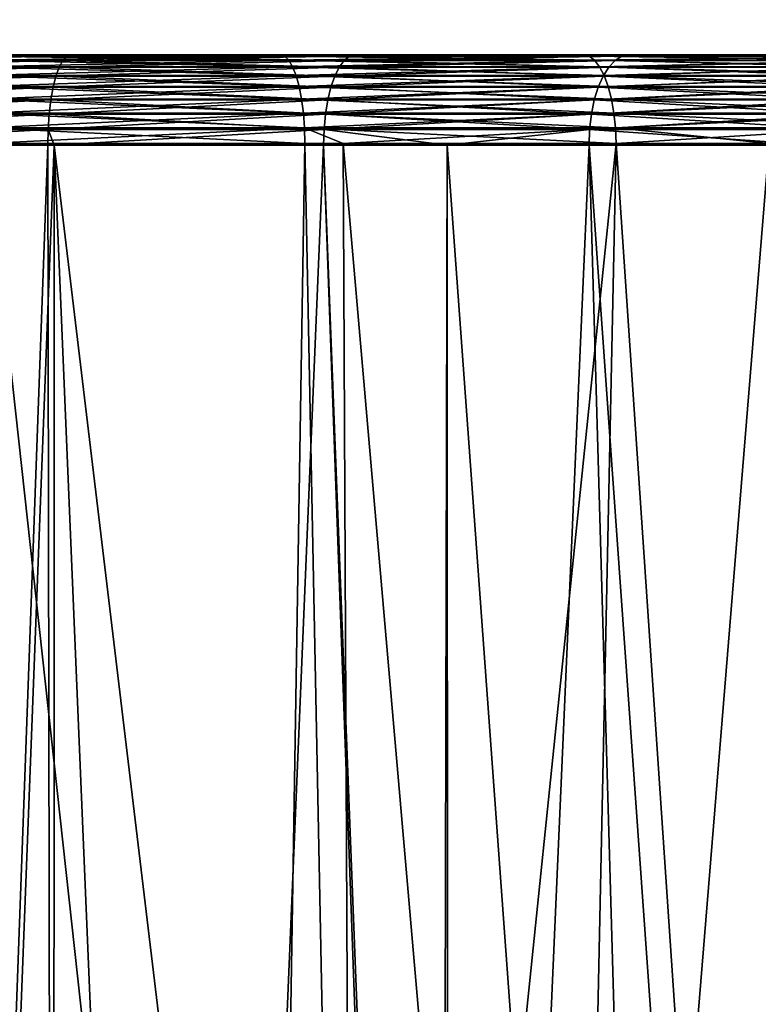
# Model space of a CAD drawing. Extents: x -842 to -287, y -810 to 885.
# Drawn here: x -819 to -817, y -801 to -797 of the extents above; entities that cross this region are included whole.
import ezdxf

# ---------------------------------------------------------------- set-up
doc = ezdxf.new("R2010")
doc.units = 0
doc.header["$MEASUREMENT"] = 0

msp = doc.modelspace()

# ---------------------------------------------------------------- linework, layer by layer
for points in [[(-804.066284, 883.021301), (-839.066345, 883.021301), (-804.066284, -808.978699)], [(-804.066284, -808.978699), (-839.066345, 883.021301), (-839.066345, -808.978699)], [(-839.066345, 883.021301, -30), (-804.066284, 883.021301, -30), (-839.066345, -808.978699, -30)], [(-839.066345, -808.978699, -30), (-804.066284, 883.021301, -30), (-804.066284, -808.978699, -30)], [(-839.066345, 883.021301, -1.5), (-804.066284, 883.021301, -1.5), (-839.066345, -808.978699, -1.5)], [(-839.066345, -808.978699, -1.5), (-804.066284, 883.021301, -1.5), (-804.066284, -808.978699, -1.5)], [(-804.066284, 883.021301, -28.5), (-839.066345, 883.021301, -28.5), (-804.066284, -808.978699, -28.5)], [(-804.066284, -808.978699, -28.5), (-839.066345, 883.021301, -28.5), (-839.066345, -808.978699, -28.5)], [(-819.147522, -797.518921, -24.341944), (-819.13562, -797.496826, -24.387825), (-820.105042, -797.518921, -24.538719)], [(-820.105042, -797.518921, -24.538719), (-819.13562, -797.496826, -24.387825), (-820.097839, -797.496826, -24.585567)], [(-820.105042, -797.518921, -5.461281), (-820.097839, -797.496826, -5.414433), (-819.147522, -797.518921, -5.658056)], [(-819.13562, -797.496826, -24.387825), (-819.122986, -797.483276, -24.436724), (-820.097839, -797.496826, -24.585567)], [(-820.097839, -797.496826, -24.585567), (-819.122986, -797.483276, -24.436724), (-820.09021, -797.483276, -24.635496)], [(-820.097839, -797.496826, -5.414433), (-820.09021, -797.483276, -5.364504), (-819.13562, -797.496826, -5.612175)], [(-819.147522, -797.518921, -5.658056), (-820.097839, -797.496826, -5.414433), (-819.13562, -797.496826, -5.612175)], [(-819.122986, -797.483276, -24.436724), (-819.109924, -797.478699, -24.487156), (-820.09021, -797.483276, -24.635496)], [(-820.09021, -797.483276, -24.635496), (-819.109924, -797.478699, -24.487156), (-820.082336, -797.478699, -24.686991)], [(-820.09021, -797.483276, -5.364504), (-820.082336, -797.478699, -5.31301), (-819.122986, -797.483276, -5.563276)], [(-819.13562, -797.496826, -5.612175), (-820.09021, -797.483276, -5.364504), (-819.122986, -797.483276, -5.563276)], [(-820.082336, -797.478699, -5.31301), (-819.447571, -797.478699, -3.665691), (-819.109924, -797.478699, -5.512844)], [(-819.109924, -797.478699, -24.487156), (-818.410828, -797.478699, -26.090466), (-820.082336, -797.478699, -24.686991)], [(-820.082336, -797.478699, -24.686991), (-818.410828, -797.478699, -26.090466), (-819.447571, -797.478699, -26.334311)], [(-819.122986, -797.483276, -5.563276), (-820.082336, -797.478699, -5.31301), (-819.109924, -797.478699, -5.512844)], [(-819.109924, -797.478699, -5.512844), (-819.447571, -797.478699, -3.665691), (-818.410828, -797.478699, -3.909535)], [(-819.43811, -797.483154, -26.384953), (-819.447571, -797.478699, -26.334311), (-818.396729, -797.483154, -26.140018)], [(-818.410828, -797.478699, -3.909535), (-819.447571, -797.478699, -3.665691), (-819.43811, -797.483154, -3.615047)], [(-818.410828, -797.478699, -26.090466), (-818.396729, -797.483154, -26.140018), (-819.447571, -797.478699, -26.334311)], [(-818.396729, -797.483154, -3.85998), (-818.410828, -797.478699, -3.909535), (-819.43811, -797.483154, -3.615047)], [(-818.396729, -797.483154, -3.85998), (-819.43811, -797.483154, -3.615047), (-819.428894, -797.496399, -3.565907)], [(-819.43811, -797.483154, -26.384953), (-818.396729, -797.483154, -26.140018), (-818.382996, -797.496399, -26.188101)], [(-819.428894, -797.496399, -26.434092), (-819.43811, -797.483154, -26.384953), (-818.382996, -797.496399, -26.188101)], [(-818.382996, -797.496399, -3.811898), (-818.396729, -797.483154, -3.85998), (-819.428894, -797.496399, -3.565907)], [(-818.382996, -797.496399, -3.811898), (-819.428894, -797.496399, -3.565907), (-819.420288, -797.518005, -3.519733)], [(-819.420288, -797.518005, -26.480267), (-819.428894, -797.496399, -26.434092), (-818.370178, -797.518005, -26.233284)], [(-819.428894, -797.496399, -26.434092), (-818.382996, -797.496399, -26.188101), (-818.370178, -797.518005, -26.233284)], [(-818.370178, -797.518005, -3.766717), (-818.382996, -797.496399, -3.811898), (-819.420288, -797.518005, -3.519733)], [(-818.214844, -797.518921, -24.049309), (-818.198364, -797.496826, -24.093752), (-819.147522, -797.518921, -24.341944)], [(-819.147522, -797.518921, -24.341944), (-818.198364, -797.496826, -24.093752), (-819.13562, -797.496826, -24.387825)], [(-819.147522, -797.518921, -5.658056), (-819.13562, -797.496826, -5.612175), (-818.214844, -797.518921, -5.950692)], [(-818.198364, -797.496826, -24.093752), (-818.180786, -797.483276, -24.141119), (-819.13562, -797.496826, -24.387825)], [(-819.13562, -797.496826, -24.387825), (-818.180786, -797.483276, -24.141119), (-819.122986, -797.483276, -24.436724)], [(-819.13562, -797.496826, -5.612175), (-819.122986, -797.483276, -5.563276), (-818.198364, -797.496826, -5.906248)], [(-818.214844, -797.518921, -5.950692), (-819.13562, -797.496826, -5.612175), (-818.198364, -797.496826, -5.906248)], [(-818.180786, -797.483276, -24.141119), (-818.16272, -797.478699, -24.189972), (-819.122986, -797.483276, -24.436724)], [(-819.122986, -797.483276, -24.436724), (-818.16272, -797.478699, -24.189972), (-819.109924, -797.478699, -24.487156)], [(-819.122986, -797.483276, -5.563276), (-819.109924, -797.478699, -5.512844), (-818.180786, -797.483276, -5.858881)], [(-818.198364, -797.496826, -5.906248), (-819.122986, -797.483276, -5.563276), (-818.180786, -797.483276, -5.858881)], [(-819.109924, -797.478699, -5.512844), (-818.410828, -797.478699, -3.909535), (-818.16272, -797.478699, -5.810029)], [(-818.16272, -797.478699, -24.189972), (-817.40094, -797.478699, -25.752003), (-819.109924, -797.478699, -24.487156)], [(-819.109924, -797.478699, -24.487156), (-817.40094, -797.478699, -25.752003), (-818.410828, -797.478699, -26.090466)], [(-818.180786, -797.483276, -5.858881), (-819.109924, -797.478699, -5.512844), (-818.16272, -797.478699, -5.810029)], [(-818.16272, -797.478699, -5.810029), (-818.410828, -797.478699, -3.909535), (-817.40094, -797.478699, -4.247998)], [(-817.40094, -797.478699, -4.247998), (-818.410828, -797.478699, -3.909535), (-818.396729, -797.483154, -3.85998)], [(-817.382385, -797.483154, -25.800043), (-818.396729, -797.483154, -26.140018), (-818.410828, -797.478699, -26.090466)], [(-818.410828, -797.478699, -26.090466), (-817.40094, -797.478699, -25.752003), (-817.382385, -797.483154, -25.800043)], [(-817.382385, -797.483154, -4.199956), (-817.40094, -797.478699, -4.247998), (-818.396729, -797.483154, -3.85998)], [(-817.382385, -797.483154, -4.199956), (-818.396729, -797.483154, -3.85998), (-818.382996, -797.496399, -3.811898)], [(-818.382996, -797.496399, -26.188101), (-818.396729, -797.483154, -26.140018), (-817.364319, -797.496399, -25.846659)], [(-817.382385, -797.483154, -25.800043), (-817.364319, -797.496399, -25.846659), (-818.396729, -797.483154, -26.140018)], [(-817.364319, -797.496399, -4.153341), (-817.382385, -797.483154, -4.199956), (-818.382996, -797.496399, -3.811898)], [(-818.382996, -797.496399, -26.188101), (-817.364319, -797.496399, -25.846659), (-817.347351, -797.518005, -25.890461)], [(-817.364319, -797.496399, -4.153341), (-818.382996, -797.496399, -3.811898), (-818.370178, -797.518005, -3.766717)], [(-818.370178, -797.518005, -26.233284), (-818.382996, -797.496399, -26.188101), (-817.347351, -797.518005, -25.890461)], [(-818.370178, -797.518005, -3.766717), (-817.347351, -797.518005, -4.109539), (-817.364319, -797.496399, -4.153341)], [(-817.316528, -797.518921, -23.663813), (-817.295654, -797.496826, -23.706364), (-818.214844, -797.518921, -24.049309)], [(-818.214844, -797.518921, -24.049309), (-817.295654, -797.496826, -23.706364), (-818.198364, -797.496826, -24.093752)], [(-818.214844, -797.518921, -5.950692), (-818.198364, -797.496826, -5.906248), (-817.316528, -797.518921, -6.336186)], [(-817.295654, -797.496826, -23.706364), (-817.273376, -797.483276, -23.751713), (-818.198364, -797.496826, -24.093752)], [(-818.198364, -797.496826, -24.093752), (-817.273376, -797.483276, -23.751713), (-818.180786, -797.483276, -24.141119)], [(-818.198364, -797.496826, -5.906248), (-818.180786, -797.483276, -5.858881), (-817.295654, -797.496826, -6.293636)], [(-817.316528, -797.518921, -6.336186), (-818.198364, -797.496826, -5.906248), (-817.295654, -797.496826, -6.293636)], [(-817.273376, -797.483276, -23.751713), (-817.250427, -797.478699, -23.798485), (-818.180786, -797.483276, -24.141119)], [(-818.180786, -797.483276, -24.141119), (-817.250427, -797.478699, -23.798485), (-818.16272, -797.478699, -24.189972)], [(-818.180786, -797.483276, -5.858881), (-818.16272, -797.478699, -5.810029), (-817.273376, -797.483276, -6.248286)], [(-817.295654, -797.496826, -6.293636), (-818.180786, -797.483276, -5.858881), (-817.273376, -797.483276, -6.248286)], [(-818.16272, -797.478699, -5.810029), (-817.40094, -797.478699, -4.247998), (-817.250427, -797.478699, -6.201516)], [(-817.250427, -797.478699, -23.798485), (-816.426636, -797.478699, -25.321806), (-818.16272, -797.478699, -24.189972)], [(-818.16272, -797.478699, -24.189972), (-816.426636, -797.478699, -25.321806), (-817.40094, -797.478699, -25.752003)], [(-817.273376, -797.483276, -6.248286), (-818.16272, -797.478699, -5.810029), (-817.250427, -797.478699, -6.201516)], [(-817.250427, -797.478699, -6.201516), (-817.40094, -797.478699, -4.247998), (-816.426636, -797.478699, -4.678195)], [(-816.426636, -797.478699, -4.678195), (-817.40094, -797.478699, -4.247998), (-817.382385, -797.483154, -4.199956)], [(-817.40094, -797.478699, -25.752003), (-816.426636, -797.478699, -25.321806), (-816.403687, -797.483154, -25.367928)], [(-817.382385, -797.483154, -25.800043), (-817.40094, -797.478699, -25.752003), (-816.403687, -797.483154, -25.367928)], [(-816.403687, -797.483154, -4.632074), (-816.426636, -797.478699, -4.678195), (-817.382385, -797.483154, -4.199956)], [(-816.403687, -797.483154, -4.632074), (-817.382385, -797.483154, -4.199956), (-817.364319, -797.496399, -4.153341)], [(-816.381409, -797.496399, -25.412676), (-817.364319, -797.496399, -25.846659), (-817.382385, -797.483154, -25.800043)], [(-817.382385, -797.483154, -25.800043), (-816.403687, -797.483154, -25.367928), (-816.381409, -797.496399, -25.412676)], [(-817.364319, -797.496399, -4.153341), (-816.381409, -797.496399, -4.587324), (-816.403687, -797.483154, -4.632074)], [(-817.347351, -797.518005, -25.890461), (-817.364319, -797.496399, -25.846659), (-816.360474, -797.518005, -25.454723)], [(-817.364319, -797.496399, -4.153341), (-817.347351, -797.518005, -4.109539), (-816.381409, -797.496399, -4.587324)], [(-816.381409, -797.496399, -25.412676), (-816.360474, -797.518005, -25.454723), (-817.364319, -797.496399, -25.846659)], [(-816.360474, -797.518005, -4.545275), (-816.381409, -797.496399, -4.587324), (-817.347351, -797.518005, -4.109539)], [(-816.461792, -797.518921, -23.189417), (-816.436768, -797.496826, -23.229639), (-817.316528, -797.518921, -23.663813)], [(-817.316528, -797.518921, -23.663813), (-816.436768, -797.496826, -23.229639), (-817.295654, -797.496826, -23.706364)], [(-817.316528, -797.518921, -6.336186), (-817.295654, -797.496826, -6.293636), (-816.461792, -797.518921, -6.810583)], [(-816.436768, -797.496826, -23.229639), (-816.410034, -797.483276, -23.272503), (-817.295654, -797.496826, -23.706364)], [(-817.295654, -797.496826, -23.706364), (-816.410034, -797.483276, -23.272503), (-817.273376, -797.483276, -23.751713)], [(-817.295654, -797.496826, -6.293636), (-817.273376, -797.483276, -6.248286), (-816.436768, -797.496826, -6.770362)], [(-816.461792, -797.518921, -6.810583), (-817.295654, -797.496826, -6.293636), (-816.436768, -797.496826, -6.770362)], [(-816.410034, -797.483276, -23.272503), (-816.382446, -797.478699, -23.316713), (-817.273376, -797.483276, -23.751713)], [(-817.273376, -797.483276, -23.751713), (-816.382446, -797.478699, -23.316713), (-817.250427, -797.478699, -23.798485)], [(-817.273376, -797.483276, -6.248286), (-817.250427, -797.478699, -6.201516), (-816.410034, -797.483276, -6.727496)], [(-816.436768, -797.496826, -6.770362), (-817.273376, -797.483276, -6.248286), (-816.410034, -797.483276, -6.727496)], [(-817.250427, -797.478699, -6.201516), (-816.426636, -797.478699, -4.678195), (-816.382446, -797.478699, -6.683286)], [(-816.382446, -797.478699, -23.316713), (-815.496216, -797.478699, -24.803547), (-817.250427, -797.478699, -23.798485)], [(-817.250427, -797.478699, -23.798485), (-815.496216, -797.478699, -24.803547), (-816.426636, -797.478699, -25.321806)], [(-816.410034, -797.483276, -6.727496), (-817.250427, -797.478699, -6.201516), (-816.382446, -797.478699, -6.683286)], [(-819.158264, -797.548889, -24.300474), (-819.147522, -797.518921, -24.341944), (-820.111511, -797.548889, -24.496376)], [(-820.111511, -797.548889, -24.496376), (-819.147522, -797.518921, -24.341944), (-820.105042, -797.518921, -24.538719)], [(-820.111511, -797.548889, -5.503623), (-820.105042, -797.518921, -5.461281), (-819.158264, -797.548889, -5.699525)], [(-819.158264, -797.548889, -5.699525), (-820.105042, -797.518921, -5.461281), (-819.147522, -797.518921, -5.658056)], [(-819.412476, -797.547424, -26.522104), (-819.420288, -797.518005, -26.480267), (-818.358521, -797.547424, -26.274221)], [(-818.370178, -797.518005, -3.766717), (-819.420288, -797.518005, -3.519733), (-819.412476, -797.547424, -3.477896)], [(-819.420288, -797.518005, -26.480267), (-818.370178, -797.518005, -26.233284), (-818.358521, -797.547424, -26.274221)], [(-819.412476, -797.547424, -3.477896), (-818.358521, -797.547424, -3.72578), (-818.370178, -797.518005, -3.766717)], [(-818.229675, -797.548889, -24.009138), (-818.214844, -797.518921, -24.049309), (-819.158264, -797.548889, -24.300474)], [(-819.158264, -797.548889, -24.300474), (-818.214844, -797.518921, -24.049309), (-819.147522, -797.518921, -24.341944)], [(-819.158264, -797.548889, -5.699525), (-819.147522, -797.518921, -5.658056), (-818.229675, -797.548889, -5.990862)], [(-818.229675, -797.548889, -5.990862), (-819.147522, -797.518921, -5.658056), (-818.214844, -797.518921, -5.950692)], [(-818.370178, -797.518005, -3.766717), (-818.358521, -797.547424, -3.72578), (-817.347351, -797.518005, -4.109539)], [(-818.358521, -797.547424, -26.274221), (-818.370178, -797.518005, -26.233284), (-817.33197, -797.547424, -25.930147)], [(-818.370178, -797.518005, -26.233284), (-817.347351, -797.518005, -25.890461), (-817.33197, -797.547424, -25.930147)], [(-817.33197, -797.547424, -4.069851), (-817.347351, -797.518005, -4.109539), (-818.358521, -797.547424, -3.72578)], [(-817.335388, -797.548889, -23.625355), (-817.316528, -797.518921, -23.663813), (-818.229675, -797.548889, -24.009138)], [(-818.229675, -797.548889, -24.009138), (-817.316528, -797.518921, -23.663813), (-818.214844, -797.518921, -24.049309)], [(-818.229675, -797.548889, -5.990862), (-818.214844, -797.518921, -5.950692), (-817.335388, -797.548889, -6.374645)], [(-817.335388, -797.548889, -6.374645), (-818.214844, -797.518921, -5.950692), (-817.316528, -797.518921, -6.336186)], [(-816.360474, -797.518005, -4.545275), (-817.347351, -797.518005, -4.109539), (-817.33197, -797.547424, -4.069851)], [(-817.347351, -797.518005, -25.890461), (-816.360474, -797.518005, -25.454723), (-816.341492, -797.547424, -25.492825)], [(-817.33197, -797.547424, -25.930147), (-817.347351, -797.518005, -25.890461), (-816.341492, -797.547424, -25.492825)], [(-816.484497, -797.548889, -23.153065), (-816.461792, -797.518921, -23.189417), (-817.335388, -797.548889, -23.625355)], [(-817.335388, -797.548889, -23.625355), (-816.461792, -797.518921, -23.189417), (-817.316528, -797.518921, -23.663813)], [(-817.335388, -797.548889, -6.374645), (-817.316528, -797.518921, -6.336186), (-816.484497, -797.548889, -6.846935)], [(-816.341492, -797.547424, -4.507175), (-816.360474, -797.518005, -4.545275), (-817.33197, -797.547424, -4.069851)], [(-816.484497, -797.548889, -6.846935), (-817.316528, -797.518921, -6.336186), (-816.461792, -797.518921, -6.810583)], [(-819.167542, -797.585876, -24.264679), (-819.158264, -797.548889, -24.300474), (-820.117126, -797.585876, -24.459826)], [(-820.117126, -797.585876, -24.459826), (-819.158264, -797.548889, -24.300474), (-820.111511, -797.548889, -24.496376)], [(-820.117126, -797.585876, -5.540174), (-820.111511, -797.548889, -5.503623), (-819.167542, -797.585876, -5.735322)], [(-819.167542, -797.585876, -5.735322), (-820.111511, -797.548889, -5.503623), (-819.158264, -797.548889, -5.699525)], [(-819.405701, -797.583679, -26.558359), (-819.412476, -797.547424, -26.522104), (-818.34845, -797.583679, -26.309696)], [(-819.412476, -797.547424, -26.522104), (-818.358521, -797.547424, -26.274221), (-818.34845, -797.583679, -26.309696)], [(-819.412476, -797.547424, -3.477896), (-819.405701, -797.583679, -3.441639), (-818.358521, -797.547424, -3.72578)], [(-818.34845, -797.583679, -3.690303), (-818.358521, -797.547424, -3.72578), (-819.405701, -797.583679, -3.441639)], [(-818.242554, -797.585876, -23.974463), (-818.229675, -797.548889, -24.009138), (-819.167542, -797.585876, -24.264679)], [(-819.167542, -797.585876, -24.264679), (-818.229675, -797.548889, -24.009138), (-819.158264, -797.548889, -24.300474)], [(-819.167542, -797.585876, -5.735322), (-819.158264, -797.548889, -5.699525), (-818.242554, -797.585876, -6.025537)], [(-818.242554, -797.585876, -6.025537), (-819.158264, -797.548889, -5.699525), (-818.229675, -797.548889, -5.990862)], [(-817.33197, -797.547424, -4.069851), (-818.358521, -797.547424, -3.72578), (-818.34845, -797.583679, -3.690303)], [(-818.34845, -797.583679, -26.309696), (-818.358521, -797.547424, -26.274221), (-817.318604, -797.583679, -25.964542)], [(-818.358521, -797.547424, -26.274221), (-817.33197, -797.547424, -25.930147), (-817.318604, -797.583679, -25.964542)], [(-817.318604, -797.583679, -4.035458), (-817.33197, -797.547424, -4.069851), (-818.34845, -797.583679, -3.690303)], [(-817.351685, -797.585876, -23.592157), (-817.335388, -797.548889, -23.625355), (-818.242554, -797.585876, -23.974463)], [(-818.242554, -797.585876, -23.974463), (-817.335388, -797.548889, -23.625355), (-818.229675, -797.548889, -24.009138)], [(-818.242554, -797.585876, -6.025537), (-818.229675, -797.548889, -5.990862), (-817.351685, -797.585876, -6.407843)], [(-817.351685, -797.585876, -6.407843), (-818.229675, -797.548889, -5.990862), (-817.335388, -797.548889, -6.374645)], [(-816.504028, -797.585876, -23.121685), (-816.484497, -797.548889, -23.153065), (-817.351685, -797.585876, -23.592157)], [(-817.351685, -797.585876, -23.592157), (-816.484497, -797.548889, -23.153065), (-817.335388, -797.548889, -23.625355)], [(-817.351685, -797.585876, -6.407843), (-817.335388, -797.548889, -6.374645), (-816.504028, -797.585876, -6.878316)], [(-816.504028, -797.585876, -6.878316), (-817.335388, -797.548889, -6.374645), (-816.484497, -797.548889, -6.846935)], [(-816.341492, -797.547424, -4.507175), (-817.33197, -797.547424, -4.069851), (-817.318604, -797.583679, -4.035458)], [(-817.318604, -797.583679, -25.964542), (-817.33197, -797.547424, -25.930147), (-816.325073, -797.583679, -25.525845)], [(-817.33197, -797.547424, -25.930147), (-816.341492, -797.547424, -25.492825), (-816.325073, -797.583679, -25.525845)], [(-816.325073, -797.583679, -4.474157), (-816.341492, -797.547424, -4.507175), (-817.318604, -797.583679, -4.035458)], [(-819.175049, -797.628723, -24.235641), (-819.167542, -797.585876, -24.264679), (-820.121643, -797.628723, -24.430178)], [(-820.121643, -797.628723, -24.430178), (-819.167542, -797.585876, -24.264679), (-820.117126, -797.585876, -24.459826)], [(-820.121643, -797.628723, -5.569822), (-820.117126, -797.585876, -5.540174), (-819.175049, -797.628723, -5.764358)], [(-819.175049, -797.628723, -5.764358), (-820.117126, -797.585876, -5.540174), (-819.167542, -797.585876, -5.735322)], [(-818.34845, -797.583679, -3.690303), (-819.405701, -797.583679, -3.441639), (-819.400146, -797.625671, -3.41204)], [(-819.405701, -797.583679, -26.558359), (-818.34845, -797.583679, -26.309696), (-818.34021, -797.625671, -26.338659)], [(-819.400146, -797.625671, -26.587959), (-819.405701, -797.583679, -26.558359), (-818.34021, -797.625671, -26.338659)], [(-818.34021, -797.625671, -3.66134), (-818.34845, -797.583679, -3.690303), (-819.400146, -797.625671, -3.41204)], [(-818.25293, -797.628723, -23.946335), (-818.242554, -797.585876, -23.974463), (-819.175049, -797.628723, -24.235641)], [(-819.175049, -797.628723, -24.235641), (-818.242554, -797.585876, -23.974463), (-819.167542, -797.585876, -24.264679)], [(-819.175049, -797.628723, -5.764358), (-819.167542, -797.585876, -5.735322), (-818.25293, -797.628723, -6.053664)], [(-818.25293, -797.628723, -6.053664), (-819.167542, -797.585876, -5.735322), (-818.242554, -797.585876, -6.025537)], [(-818.34021, -797.625671, -26.338659), (-818.34845, -797.583679, -26.309696), (-817.307739, -797.625671, -25.99262)], [(-818.34845, -797.583679, -26.309696), (-817.318604, -797.583679, -25.964542), (-817.307739, -797.625671, -25.99262)], [(-817.318604, -797.583679, -4.035458), (-818.34845, -797.583679, -3.690303), (-818.34021, -797.625671, -3.66134)], [(-817.307739, -797.625671, -4.007379), (-817.318604, -797.583679, -4.035458), (-818.34021, -797.625671, -3.66134)], [(-817.364868, -797.628723, -23.565228), (-817.351685, -797.585876, -23.592157), (-818.25293, -797.628723, -23.946335)], [(-818.25293, -797.628723, -23.946335), (-817.351685, -797.585876, -23.592157), (-818.242554, -797.585876, -23.974463)], [(-818.25293, -797.628723, -6.053664), (-818.242554, -797.585876, -6.025537), (-817.364868, -797.628723, -6.434772)], [(-817.364868, -797.628723, -6.434772), (-818.242554, -797.585876, -6.025537), (-817.351685, -797.585876, -6.407843)], [(-816.519897, -797.628723, -23.09623), (-816.504028, -797.585876, -23.121685), (-817.364868, -797.628723, -23.565228)], [(-817.364868, -797.628723, -23.565228), (-816.504028, -797.585876, -23.121685), (-817.351685, -797.585876, -23.592157)], [(-817.364868, -797.628723, -6.434772), (-817.351685, -797.585876, -6.407843), (-816.519897, -797.628723, -6.90377)], [(-816.519897, -797.628723, -6.90377), (-817.351685, -797.585876, -6.407843), (-816.504028, -797.585876, -6.878316)], [(-817.307739, -797.625671, -25.99262), (-817.318604, -797.583679, -25.964542), (-816.311646, -797.625671, -25.552797)], [(-816.325073, -797.583679, -4.474157), (-817.318604, -797.583679, -4.035458), (-817.307739, -797.625671, -4.007379)], [(-817.318604, -797.583679, -25.964542), (-816.325073, -797.583679, -25.525845), (-816.311646, -797.625671, -25.552797)], [(-816.311646, -797.625671, -4.447202), (-816.325073, -797.583679, -4.474157), (-817.307739, -797.625671, -4.007379)], [(-819.180603, -797.676086, -24.214247), (-819.175049, -797.628723, -24.235641), (-820.125, -797.676086, -24.408333)], [(-820.125, -797.676086, -24.408333), (-819.175049, -797.628723, -24.235641), (-820.121643, -797.628723, -24.430178)], [(-820.125, -797.676086, -5.591667), (-820.121643, -797.628723, -5.569822), (-819.180603, -797.676086, -5.785753)], [(-819.180603, -797.676086, -5.785753), (-820.121643, -797.628723, -5.569822), (-819.175049, -797.628723, -5.764358)], [(-818.34021, -797.625671, -3.66134), (-819.400146, -797.625671, -3.41204), (-819.395996, -797.672302, -3.389978)], [(-818.334045, -797.672302, -26.360247), (-819.395996, -797.672302, -26.610022), (-819.400146, -797.625671, -26.587959)], [(-819.400146, -797.625671, -26.587959), (-818.34021, -797.625671, -26.338659), (-818.334045, -797.672302, -26.360247)], [(-818.334045, -797.672302, -3.639753), (-818.34021, -797.625671, -3.66134), (-819.395996, -797.672302, -3.389978)], [(-818.26062, -797.676086, -23.925611), (-818.25293, -797.628723, -23.946335), (-819.180603, -797.676086, -24.214247)], [(-819.180603, -797.676086, -24.214247), (-818.25293, -797.628723, -23.946335), (-819.175049, -797.628723, -24.235641)], [(-819.180603, -797.676086, -5.785753), (-819.175049, -797.628723, -5.764358), (-818.26062, -797.676086, -6.074389)], [(-818.26062, -797.676086, -6.074389), (-819.175049, -797.628723, -5.764358), (-818.25293, -797.628723, -6.053664)], [(-818.34021, -797.625671, -26.338659), (-817.307739, -797.625671, -25.99262), (-817.299622, -797.672302, -26.01355)], [(-817.307739, -797.625671, -4.007379), (-818.34021, -797.625671, -3.66134), (-818.334045, -797.672302, -3.639753)], [(-818.334045, -797.672302, -26.360247), (-818.34021, -797.625671, -26.338659), (-817.299622, -797.672302, -26.01355)], [(-817.299622, -797.672302, -3.98645), (-817.307739, -797.625671, -4.007379), (-818.334045, -797.672302, -3.639753)], [(-817.374573, -797.676086, -23.545385), (-817.364868, -797.628723, -23.565228), (-818.26062, -797.676086, -23.925611)], [(-818.26062, -797.676086, -23.925611), (-817.364868, -797.628723, -23.565228), (-818.25293, -797.628723, -23.946335)], [(-818.26062, -797.676086, -6.074389), (-818.25293, -797.628723, -6.053664), (-817.374573, -797.676086, -6.454614)], [(-817.374573, -797.676086, -6.454614), (-818.25293, -797.628723, -6.053664), (-817.364868, -797.628723, -6.434772)], [(-816.531616, -797.676086, -23.077475), (-816.519897, -797.628723, -23.09623), (-817.374573, -797.676086, -23.545385)], [(-817.374573, -797.676086, -23.545385), (-816.519897, -797.628723, -23.09623), (-817.364868, -797.628723, -23.565228)], [(-817.374573, -797.676086, -6.454614), (-817.364868, -797.628723, -6.434772), (-816.531616, -797.676086, -6.922526)], [(-816.531616, -797.676086, -6.922526), (-817.364868, -797.628723, -6.434772), (-816.519897, -797.628723, -6.90377)], [(-816.311646, -797.625671, -4.447202), (-817.307739, -797.625671, -4.007379), (-817.299622, -797.672302, -3.98645)], [(-817.299622, -797.672302, -26.01355), (-817.307739, -797.625671, -25.99262), (-816.301636, -797.672302, -25.572889)], [(-817.307739, -797.625671, -25.99262), (-816.311646, -797.625671, -25.552797), (-816.301636, -797.672302, -25.572889)], [(-816.301636, -797.672302, -4.427111), (-816.311646, -797.625671, -4.447202), (-817.299622, -797.672302, -3.98645)], [(-819.18396, -797.726624, -24.201145), (-819.180603, -797.676086, -24.214247), (-820.127075, -797.726624, -24.394953)], [(-820.127075, -797.726624, -24.394953), (-819.180603, -797.676086, -24.214247), (-820.125, -797.676086, -24.408333)], [(-820.127075, -797.726624, -5.605046), (-820.125, -797.676086, -5.591667), (-819.18396, -797.726624, -5.798855)], [(-819.18396, -797.726624, -5.798855), (-820.125, -797.676086, -5.591667), (-819.180603, -797.676086, -5.785753)], [(-819.393433, -797.722046, -26.623892), (-819.395996, -797.672302, -26.610022), (-818.3302, -797.722046, -26.373819)], [(-818.334045, -797.672302, -3.639753), (-819.395996, -797.672302, -3.389978), (-819.393433, -797.722046, -3.376108)], [(-818.334045, -797.672302, -26.360247), (-818.3302, -797.722046, -26.373819), (-819.395996, -797.672302, -26.610022)], [(-818.3302, -797.722046, -3.626182), (-818.334045, -797.672302, -3.639753), (-819.393433, -797.722046, -3.376108)], [(-818.26532, -797.726624, -23.91292), (-818.26062, -797.676086, -23.925611), (-819.18396, -797.726624, -24.201145)], [(-819.18396, -797.726624, -24.201145), (-818.26062, -797.676086, -23.925611), (-819.180603, -797.676086, -24.214247)], [(-819.18396, -797.726624, -5.798855), (-819.180603, -797.676086, -5.785753), (-818.26532, -797.726624, -6.08708)], [(-818.26532, -797.726624, -6.08708), (-819.180603, -797.676086, -5.785753), (-818.26062, -797.676086, -6.074389)], [(-817.299622, -797.672302, -3.98645), (-818.334045, -797.672302, -3.639753), (-818.3302, -797.722046, -3.626182)], [(-817.294556, -797.722046, -26.026707), (-818.3302, -797.722046, -26.373819), (-818.334045, -797.672302, -26.360247)], [(-818.334045, -797.672302, -26.360247), (-817.299622, -797.672302, -26.01355), (-817.294556, -797.722046, -26.026707)], [(-817.294556, -797.722046, -3.973293), (-817.299622, -797.672302, -3.98645), (-818.3302, -797.722046, -3.626182)], [(-817.380554, -797.726624, -23.533234), (-817.374573, -797.676086, -23.545385), (-818.26532, -797.726624, -23.91292)], [(-818.26532, -797.726624, -23.91292), (-817.374573, -797.676086, -23.545385), (-818.26062, -797.676086, -23.925611)], [(-818.26532, -797.726624, -6.08708), (-818.26062, -797.676086, -6.074389), (-817.380554, -797.726624, -6.466765)], [(-817.380554, -797.726624, -6.466765), (-818.26062, -797.676086, -6.074389), (-817.374573, -797.676086, -6.454614)], [(-816.538757, -797.726624, -23.065989), (-816.531616, -797.676086, -23.077475), (-817.380554, -797.726624, -23.533234)], [(-817.380554, -797.726624, -23.533234), (-816.531616, -797.676086, -23.077475), (-817.374573, -797.676086, -23.545385)], [(-817.380554, -797.726624, -6.466765), (-817.374573, -797.676086, -6.454614), (-816.538757, -797.726624, -6.934012)], [(-816.538757, -797.726624, -6.934012), (-817.374573, -797.676086, -6.454614), (-816.531616, -797.676086, -6.922526)], [(-816.301636, -797.672302, -4.427111), (-817.299622, -797.672302, -3.98645), (-817.294556, -797.722046, -3.973293)], [(-817.299622, -797.672302, -26.01355), (-816.301636, -797.672302, -25.572889), (-816.295349, -797.722046, -25.58552)], [(-817.294556, -797.722046, -26.026707), (-817.299622, -797.672302, -26.01355), (-816.295349, -797.722046, -25.58552)], [(-816.295349, -797.722046, -4.41448), (-816.301636, -797.672302, -4.427111), (-817.294556, -797.722046, -3.973293)], [(-819.18512, -797.778687, -5.803267), (-820.127747, -797.778687, -5.609551), (-820.127075, -797.726624, -5.605046)], [(-820.127075, -797.726624, -24.394953), (-820.127747, -797.778687, -24.39045), (-819.18396, -797.726624, -24.201145)], [(-820.127747, -797.778687, -24.39045), (-819.18512, -797.778687, -24.196733), (-819.18396, -797.726624, -24.201145)], [(-819.18396, -797.726624, -5.798855), (-819.18512, -797.778687, -5.803267), (-820.127075, -797.726624, -5.605046)], [(-818.3302, -797.722046, -3.626182), (-819.393433, -797.722046, -3.376108), (-819.392456, -797.773499, -3.370844)], [(-818.3302, -797.722046, -26.373819), (-818.328735, -797.773499, -26.378969), (-819.393433, -797.722046, -26.623892)], [(-819.393433, -797.722046, -26.623892), (-818.328735, -797.773499, -26.378969), (-819.392456, -797.773499, -26.629156)], [(-819.392456, -797.773499, -3.370844), (-818.328735, -797.773499, -3.621031), (-818.3302, -797.722046, -3.626182)], [(-819.18396, -797.726624, -5.798855), (-819.163757, -797.778687, -5.809962), (-819.18512, -797.778687, -5.803267)], [(-819.18396, -797.726624, -24.201145), (-819.18512, -797.778687, -24.196733), (-819.163757, -797.778687, -24.190039)], [(-818.26532, -797.726624, -6.08708), (-819.163757, -797.778687, -5.809962), (-819.18396, -797.726624, -5.798855)], [(-819.18396, -797.726624, -24.201145), (-819.163757, -797.778687, -24.190039), (-818.26532, -797.726624, -23.91292)], [(-818.26532, -797.726624, -6.08708), (-818.266907, -797.778687, -6.091355), (-819.163757, -797.778687, -5.809962)], [(-819.163757, -797.778687, -24.190039), (-818.266907, -797.778687, -23.908646), (-818.26532, -797.726624, -23.91292)], [(-818.3302, -797.722046, -3.626182), (-818.328735, -797.773499, -3.621031), (-818.201904, -797.773499, -3.663533)], [(-818.3302, -797.722046, -3.626182), (-818.201904, -797.773499, -3.663533), (-817.294556, -797.722046, -3.973293)], [(-817.294556, -797.722046, -26.026707), (-817.292603, -797.773499, -26.0317), (-818.3302, -797.722046, -26.373819)], [(-817.292603, -797.773499, -26.0317), (-818.201904, -797.773499, -26.336468), (-818.3302, -797.722046, -26.373819)], [(-818.3302, -797.722046, -26.373819), (-818.201904, -797.773499, -26.336468), (-818.328735, -797.773499, -26.378969)], [(-817.855591, -797.778687, -6.267862), (-818.266907, -797.778687, -6.091355), (-818.26532, -797.726624, -6.08708)], [(-818.26532, -797.726624, -23.91292), (-818.266907, -797.778687, -23.908646), (-817.855591, -797.778687, -23.73214)], [(-817.855591, -797.778687, -6.267862), (-818.26532, -797.726624, -6.08708), (-817.380554, -797.726624, -6.466765)], [(-818.26532, -797.726624, -23.91292), (-817.855591, -797.778687, -23.73214), (-817.380554, -797.726624, -23.533234)], [(-817.294556, -797.722046, -3.973293), (-818.201904, -797.773499, -3.663533), (-817.292603, -797.773499, -3.968299)], [(-817.380554, -797.726624, -6.466765), (-817.382568, -797.778687, -6.470857), (-817.855591, -797.778687, -6.267862)], [(-817.380554, -797.726624, -23.533234), (-817.855591, -797.778687, -23.73214), (-817.382568, -797.778687, -23.529144)], [(-817.380554, -797.726624, -6.466765), (-816.619385, -797.778687, -6.894463), (-817.382568, -797.778687, -6.470857)], [(-817.380554, -797.726624, -23.533234), (-817.382568, -797.778687, -23.529144), (-816.538757, -797.726624, -23.065989)], [(-817.382568, -797.778687, -23.529144), (-816.619385, -797.778687, -23.105537), (-816.538757, -797.726624, -23.065989)], [(-816.538757, -797.726624, -6.934012), (-816.619385, -797.778687, -6.894463), (-817.380554, -797.726624, -6.466765)], [(-816.295349, -797.722046, -4.41448), (-817.294556, -797.722046, -3.973293), (-816.782593, -797.773499, -4.193498)], [(-817.294556, -797.722046, -3.973293), (-817.292603, -797.773499, -3.968299), (-816.782593, -797.773499, -4.193498)], [(-816.782593, -797.773499, -25.806501), (-817.292603, -797.773499, -26.0317), (-817.294556, -797.722046, -26.026707)], [(-817.294556, -797.722046, -26.026707), (-816.295349, -797.722046, -25.58552), (-816.782593, -797.773499, -25.806501)], [(-819.57666, -808.478699, -24.289305), (-819.18512, -797.778687, -24.196733), (-820.127747, -797.778687, -24.39045)], [(-819.57666, -808.478699, -5.710696), (-820.127747, -797.778687, -5.609551), (-819.18512, -797.778687, -5.803267)], [(-819.57666, -808.478699, -24.289305), (-819.166077, -808.478699, -24.181021), (-819.163757, -797.778687, -24.190039)], [(-819.163757, -797.778687, -24.190039), (-819.18512, -797.778687, -24.196733), (-819.57666, -808.478699, -24.289305)], [(-819.57666, -808.478699, -5.710696), (-819.18512, -797.778687, -5.803267), (-819.166077, -808.478699, -5.818979)], [(-819.392456, -797.773499, -26.629156), (-818.466248, -806.201416, -26.569572), (-819.486389, -806.201416, -26.795736)], [(-819.392456, -797.773499, -3.370844), (-819.486389, -806.201416, -3.204264), (-818.466248, -806.201416, -3.430426)], [(-818.328735, -797.773499, -26.378969), (-818.466248, -806.201416, -26.569572), (-819.392456, -797.773499, -26.629156)], [(-819.392456, -797.773499, -3.370844), (-818.466248, -806.201416, -3.430426), (-818.328735, -797.773499, -3.621031)], [(-819.166077, -808.478699, -5.818979), (-819.18512, -797.778687, -5.803267), (-819.163757, -797.778687, -5.809962)], [(-819.163757, -797.778687, -24.190039), (-819.166077, -808.478699, -24.181021), (-818.715515, -808.478699, -24.06217)], [(-819.166077, -808.478699, -5.818979), (-819.163757, -797.778687, -5.809962), (-818.715515, -808.478699, -5.93783)], [(-819.163757, -797.778687, -24.190039), (-818.715515, -808.478699, -24.06217), (-818.266907, -797.778687, -23.908646)], [(-818.715515, -808.478699, -5.93783), (-819.163757, -797.778687, -5.809962), (-817.879456, -808.478699, -6.244604)], [(-817.879456, -808.478699, -6.244604), (-819.163757, -797.778687, -5.809962), (-818.266907, -797.778687, -6.091355)], [(-818.266907, -797.778687, -23.908646), (-818.715515, -808.478699, -24.06217), (-817.879456, -808.478699, -23.755396)], [(-818.328735, -797.773499, -26.378969), (-818.161255, -806.201416, -26.473402), (-818.466248, -806.201416, -26.569572)], [(-818.328735, -797.773499, -3.621031), (-818.466248, -806.201416, -3.430426), (-818.161255, -806.201416, -3.526597)], [(-818.201904, -797.773499, -26.336468), (-818.161255, -806.201416, -26.473402), (-818.328735, -797.773499, -26.378969)], [(-818.328735, -797.773499, -3.621031), (-818.161255, -806.201416, -3.526597), (-818.201904, -797.773499, -3.663533)], [(-818.266907, -797.778687, -23.908646), (-817.879456, -808.478699, -23.755396), (-817.855591, -797.778687, -23.73214)], [(-817.879456, -808.478699, -6.244604), (-818.266907, -797.778687, -6.091355), (-817.85144, -808.478699, -6.25798)], [(-817.85144, -808.478699, -6.25798), (-818.266907, -797.778687, -6.091355), (-817.855591, -797.778687, -6.267862)], [(-817.292603, -797.773499, -26.0317), (-817.469727, -806.201416, -26.25536), (-818.201904, -797.773499, -26.336468)], [(-818.201904, -797.773499, -26.336468), (-817.469727, -806.201416, -26.25536), (-818.161255, -806.201416, -26.473402)], [(-818.201904, -797.773499, -3.663533), (-818.161255, -806.201416, -3.526597), (-817.292603, -797.773499, -3.968299)], [(-817.292603, -797.773499, -3.968299), (-818.161255, -806.201416, -3.526597), (-817.469727, -806.201416, -3.744639)], [(-817.855591, -797.778687, -23.73214), (-817.879456, -808.478699, -23.755396), (-817.85144, -808.478699, -23.74202)], [(-817.855591, -797.778687, -23.73214), (-817.85144, -808.478699, -23.74202), (-817.382568, -797.778687, -23.529144)], [(-817.85144, -808.478699, -6.25798), (-817.855591, -797.778687, -6.267862), (-817.075745, -808.478699, -6.628319)], [(-817.075745, -808.478699, -6.628319), (-817.855591, -797.778687, -6.267862), (-817.382568, -797.778687, -6.470857)], [(-817.382568, -797.778687, -23.529144), (-817.85144, -808.478699, -23.74202), (-817.075745, -808.478699, -23.371681)], [(-817.292603, -797.773499, -26.0317), (-816.720947, -806.201416, -25.945229), (-817.469727, -806.201416, -26.25536)], [(-817.292603, -797.773499, -3.968299), (-817.469727, -806.201416, -3.744639), (-816.782593, -797.773499, -4.193498)], [(-816.782593, -797.773499, -4.193498), (-817.469727, -806.201416, -3.744639), (-816.720947, -806.201416, -4.05477)], [(-817.382568, -797.778687, -23.529144), (-817.075745, -808.478699, -23.371681), (-816.619385, -797.778687, -23.105537)], [(-817.075745, -808.478699, -6.628319), (-817.382568, -797.778687, -6.470857), (-816.622559, -808.478699, -6.899515)], [(-816.622559, -808.478699, -6.899515), (-817.382568, -797.778687, -6.470857), (-816.619385, -797.778687, -6.894463)], [(-816.782593, -797.773499, -25.806501), (-816.720947, -806.201416, -25.945229), (-817.292603, -797.773499, -26.0317)], [(-816.619385, -797.778687, -23.105537), (-817.075745, -808.478699, -23.371681), (-816.622559, -808.478699, -23.100485)]]:
    msp.add_3dface(points)

doc.saveas('drawing.dxf')
